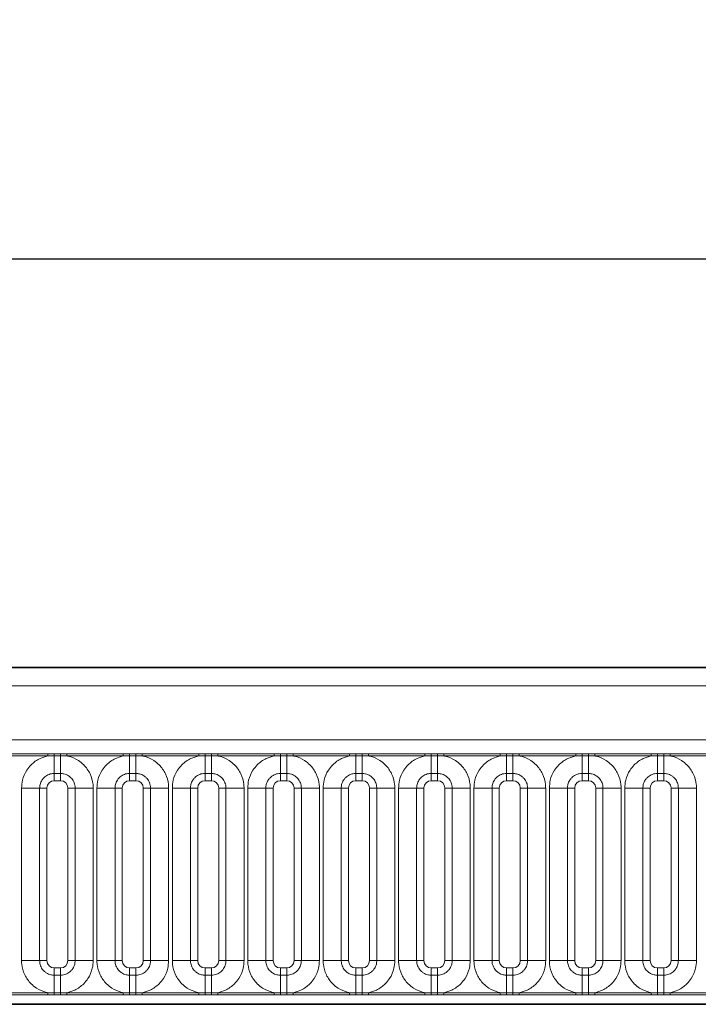
# Model space of a CAD drawing. Units: millimetres. Extents: x 15 to 416, y 5 to 292.
# Drawn here: x 233 to 242, y 188 to 201 of the extents above; entities that cross this region are included whole.
import ezdxf

# ---------------------------------------------------------------- set-up
doc = ezdxf.new("R2010")
doc.units = ezdxf.units.MM
doc.layers.add('DIMENSION', color=7, linetype='Continuous')
doc.styles.add('SLDTEXTSTYLE0', font='TXT', dxfattribs={"width": 0.605})
doc.dimstyles.new('SLDDIMSTYLE0', dxfattribs={"dimtxt": 2.5, "dimasz": 2.5, "dimexe": 0, "dimexo": 0.0625, "dimtad": 1, "dimlfac": 5, "dimrnd": 1e-09, "dimzin": 12, "dimdsep": 46, "dimtxsty": 'SLDTEXTSTYLE0', "dimsah": 1, "dimcen": 0.09, "dimadec": 0, "dimazin": 3, "dimtfac": 1, "dimtofl": 0, "dimtmove": 0, "dimatfit": 3, "dimfxl": 0, "dimfrac": 2, "dimtolj": 1, "dimtzin": 12, "dimarcsym": 0})

# ---------------------------------------------------------------- blocks, each defined once
blk = doc.blocks.new('_D')
at = {"layer": 'DIMENSION'}
for p, q in [((104.538, 187.665), (104.538, 198.842)), ((304.538, 187.665), (304.538, 198.842)), ((104.538, 197.842), (304.538, 197.842))]:
    blk.add_line(p, q, dxfattribs=at)
for points in [[(104.538, 197.842), (107.038, 197.458), (107.038, 198.227)], [(304.538, 197.842), (302.038, 198.227), (302.038, 197.458)]]:
    blk.add_solid(points, dxfattribs=at)
at = {"layer": 'DIMENSION', "insert": (200.718, 201.065), "char_height": 2.5, "attachment_point": 1, "style": 'SLDTEXTSTYLE0'}
blk.add_mtext('1000', dxfattribs=at)

msp = doc.modelspace()

# ---------------------------------------------------------------- linework, layer by layer
at = {"color": 7, "linetype": 'Continuous', "lineweight": 35}
for p, q in [((204.6875, 192.2654), (304.3875, 192.2654)), ((304.5375, 187.6654), (104.5375, 187.6654))]:
    msp.add_line(p, q, dxfattribs=at)
at = {"color": 8, "linetype": 'Continuous', "lineweight": 18}
for p, q in [((204.6897, 192.2632), (304.3853, 192.2632)), ((304.384, 192.0132), (204.691, 192.0132)), ((205.5868, 191.2759), (303.4883, 191.2759)), ((232.5225, 191.087), (233.2925, 191.087)), ((233.2925, 191.0568), (232.5225, 191.0568)), ((233.2925, 191.087), (233.379, 191.0869)), ((233.2925, 191.0568), (233.2925, 191.087)), ((233.379, 191.0579), (233.2925, 191.0568)), ((233.379, 191.0869), (233.466, 191.0869)), ((233.379, 191.0579), (233.379, 191.0869)), ((233.466, 191.0579), (233.379, 191.0579)), ((233.379, 191.0579), (233.379, 190.8178)), ((233.466, 191.0869), (233.5525, 191.087)), ((233.466, 191.0579), (233.466, 191.0869)), ((233.5525, 191.0568), (233.466, 191.0579)), ((233.466, 191.0579), (233.466, 190.8178)), ((233.5525, 191.087), (234.3225, 191.087)), ((233.5525, 191.0568), (233.5525, 191.087)), ((234.3225, 191.0568), (233.5525, 191.0568)), ((234.3225, 191.087), (234.409, 191.0869)), ((234.3225, 191.0568), (234.3225, 191.087)), ((234.409, 191.0579), (234.3225, 191.0568)), ((234.409, 191.0869), (234.496, 191.0869)), ((234.409, 191.0579), (234.409, 191.0869)), ((234.496, 191.0579), (234.409, 191.0579)), ((234.409, 191.0579), (234.409, 190.8178)), ((234.496, 191.0869), (234.5825, 191.087)), ((234.496, 191.0579), (234.496, 191.0869)), ((234.5825, 191.0568), (234.496, 191.0579)), ((234.496, 191.0579), (234.496, 190.8178)), ((234.5825, 191.087), (235.3525, 191.087)), ((234.5825, 191.0568), (234.5825, 191.087)), ((235.3525, 191.0568), (234.5825, 191.0568)), ((235.3525, 191.087), (235.439, 191.0869)), ((235.3525, 191.0568), (235.3525, 191.087)), ((235.439, 191.0579), (235.3525, 191.0568)), ((235.439, 191.0869), (235.526, 191.0869)), ((235.439, 191.0579), (235.439, 191.0869)), ((235.526, 191.0579), (235.439, 191.0579)), ((235.439, 191.0579), (235.439, 190.8178)), ((235.526, 191.0869), (235.6125, 191.087)), ((235.526, 191.0579), (235.526, 191.0869)), ((235.6125, 191.0568), (235.526, 191.0579)), ((235.526, 191.0579), (235.526, 190.8178)), ((235.6125, 191.087), (236.3825, 191.087)), ((235.6125, 191.0568), (235.6125, 191.087)), ((236.3825, 191.0568), (235.6125, 191.0568)), ((236.3825, 191.087), (236.469, 191.0869)), ((236.3825, 191.0568), (236.3825, 191.087)), ((236.469, 191.0579), (236.3825, 191.0568)), ((236.469, 191.0869), (236.556, 191.0869)), ((236.469, 191.0579), (236.469, 191.0869)), ((236.556, 191.0579), (236.469, 191.0579)), ((236.469, 191.0579), (236.469, 190.8178)), ((236.556, 191.0869), (236.6425, 191.087)), ((236.556, 191.0579), (236.556, 191.0869)), ((236.6425, 191.0568), (236.556, 191.0579)), ((236.556, 191.0579), (236.556, 190.8178)), ((236.6425, 191.087), (237.4125, 191.087)), ((236.6425, 191.0568), (236.6425, 191.087)), ((237.4125, 191.0568), (236.6425, 191.0568)), ((237.4125, 191.087), (237.499, 191.0869)), ((237.4125, 191.0568), (237.4125, 191.087)), ((237.499, 191.0579), (237.4125, 191.0568)), ((237.499, 191.0869), (237.586, 191.0869)), ((237.499, 191.0579), (237.499, 191.0869)), ((237.586, 191.0579), (237.499, 191.0579)), ((237.499, 191.0579), (237.499, 190.8178)), ((237.586, 191.0869), (237.6725, 191.087)), ((237.586, 191.0579), (237.586, 191.0869)), ((237.6725, 191.0568), (237.586, 191.0579)), ((237.586, 191.0579), (237.586, 190.8178)), ((237.6725, 191.087), (238.4425, 191.087)), ((237.6725, 191.0568), (237.6725, 191.087)), ((238.4425, 191.0568), (237.6725, 191.0568)), ((238.4425, 191.087), (238.529, 191.0869)), ((238.4425, 191.0568), (238.4425, 191.087)), ((238.529, 191.0579), (238.4425, 191.0568)), ((238.529, 191.0869), (238.616, 191.0869)), ((238.529, 191.0579), (238.529, 191.0869)), ((238.616, 191.0579), (238.529, 191.0579)), ((238.529, 191.0579), (238.529, 190.8178)), ((238.616, 191.0869), (238.7025, 191.087)), ((238.616, 191.0579), (238.616, 191.0869)), ((238.7025, 191.0568), (238.616, 191.0579)), ((238.616, 191.0579), (238.616, 190.8178)), ((238.7025, 191.087), (239.4725, 191.087)), ((238.7025, 191.0568), (238.7025, 191.087)), ((239.4725, 191.0568), (238.7025, 191.0568)), ((239.4725, 191.087), (239.559, 191.0869)), ((239.4725, 191.0568), (239.4725, 191.087)), ((239.559, 191.0579), (239.4725, 191.0568)), ((239.559, 191.0869), (239.646, 191.0869)), ((239.559, 191.0579), (239.559, 191.0869)), ((239.646, 191.0579), (239.559, 191.0579)), ((239.559, 191.0579), (239.559, 190.8178)), ((239.646, 191.0869), (239.7325, 191.087)), ((239.646, 191.0579), (239.646, 191.0869)), ((239.7325, 191.0568), (239.646, 191.0579)), ((239.646, 191.0579), (239.646, 190.8178)), ((239.7325, 191.087), (240.5025, 191.087)), ((239.7325, 191.0568), (239.7325, 191.087)), ((240.5025, 191.0568), (239.7325, 191.0568)), ((240.5025, 191.087), (240.589, 191.0869)), ((240.5025, 191.0568), (240.5025, 191.087)), ((240.589, 191.0579), (240.5025, 191.0568)), ((240.589, 191.0869), (240.676, 191.0869)), ((240.589, 191.0579), (240.589, 191.0869)), ((240.676, 191.0579), (240.589, 191.0579)), ((240.589, 191.0579), (240.589, 190.8178)), ((240.676, 191.0869), (240.7625, 191.087)), ((240.676, 191.0579), (240.676, 191.0869)), ((240.7625, 191.0568), (240.676, 191.0579)), ((240.676, 191.0579), (240.676, 190.8178)), ((240.7625, 191.087), (241.5325, 191.087)), ((240.7625, 191.0568), (240.7625, 191.087)), ((241.5325, 191.0568), (240.7625, 191.0568)), ((241.5325, 191.087), (241.619, 191.0869)), ((241.5325, 191.0568), (241.5325, 191.087)), ((241.619, 191.0579), (241.5325, 191.0568)), ((241.619, 191.0869), (241.706, 191.0869)), ((241.619, 191.0579), (241.619, 191.0869)), ((241.706, 191.0579), (241.619, 191.0579)), ((241.619, 191.0579), (241.619, 190.8178)), ((241.706, 191.0869), (241.7925, 191.087)), ((241.706, 191.0579), (241.706, 191.0869)), ((241.7925, 191.0568), (241.706, 191.0579)), ((241.706, 191.0579), (241.706, 190.8178)), ((241.7925, 191.087), (242.5625, 191.087)), ((241.7925, 191.0568), (241.7925, 191.087)), ((242.5625, 191.0568), (241.7925, 191.0568)), ((233.466, 190.8178), (233.379, 190.8178)), ((233.379, 190.8178), (233.379, 190.7188)), ((233.466, 190.8178), (233.466, 190.7188)), ((234.496, 190.8178), (234.409, 190.8178)), ((234.409, 190.8178), (234.409, 190.7188)), ((234.496, 190.8178), (234.496, 190.7188)), ((235.526, 190.8178), (235.439, 190.8178)), ((235.439, 190.8178), (235.439, 190.7188)), ((235.526, 190.8178), (235.526, 190.7188)), ((236.556, 190.8178), (236.469, 190.8178)), ((236.469, 190.8178), (236.469, 190.7188)), ((236.556, 190.8178), (236.556, 190.7188)), ((237.586, 190.8178), (237.499, 190.8178)), ((237.499, 190.8178), (237.499, 190.7188)), ((237.586, 190.8178), (237.586, 190.7188)), ((238.616, 190.8178), (238.529, 190.8178)), ((238.529, 190.8178), (238.529, 190.7188)), ((238.616, 190.8178), (238.616, 190.7188)), ((239.646, 190.8178), (239.559, 190.8178)), ((239.559, 190.8178), (239.559, 190.7188)), ((239.646, 190.8178), (239.646, 190.7188)), ((240.676, 190.8178), (240.589, 190.8178)), ((240.589, 190.8178), (240.589, 190.7188)), ((240.676, 190.8178), (240.676, 190.7188)), ((241.706, 190.8178), (241.619, 190.8178)), ((241.619, 190.8178), (241.619, 190.7188)), ((241.706, 190.8178), (241.706, 190.7188)), ((233.466, 190.7188), (233.379, 190.7188)), ((234.496, 190.7188), (234.409, 190.7188)), ((235.526, 190.7188), (235.439, 190.7188)), ((236.556, 190.7188), (236.469, 190.7188)), ((237.586, 190.7188), (237.499, 190.7188)), ((238.616, 190.7188), (238.529, 190.7188)), ((239.646, 190.7188), (239.559, 190.7188)), ((240.676, 190.7188), (240.589, 190.7188)), ((241.706, 190.7188), (241.619, 190.7188)), ((232.9327, 190.6189), (233.1801, 190.6189)), ((232.9327, 188.2619), (232.9327, 190.6189)), ((233.1801, 190.6189), (233.1801, 188.2619)), ((233.2791, 190.6189), (233.1801, 190.6189)), ((233.2791, 190.6189), (233.2791, 188.2619)), ((233.6649, 190.6189), (233.5659, 190.6189)), ((233.5659, 188.2619), (233.5659, 190.6189)), ((233.6649, 190.6189), (233.9124, 190.6189)), ((233.6649, 188.2619), (233.6649, 190.6189)), ((233.9124, 190.6189), (233.9124, 188.2619)), ((233.9627, 190.6189), (234.2101, 190.6189)), ((233.9627, 188.2619), (233.9627, 190.6189)), ((234.2101, 190.6189), (234.2101, 188.2619)), ((234.3091, 190.6189), (234.2101, 190.6189)), ((234.3091, 190.6189), (234.3091, 188.2619)), ((234.6949, 190.6189), (234.5959, 190.6189)), ((234.5959, 188.2619), (234.5959, 190.6189)), ((234.6949, 190.6189), (234.9424, 190.6189)), ((234.6949, 188.2619), (234.6949, 190.6189)), ((234.9424, 190.6189), (234.9424, 188.2619)), ((234.9927, 190.6189), (235.2401, 190.6189)), ((234.9927, 188.2619), (234.9927, 190.6189)), ((235.2401, 190.6189), (235.2401, 188.2619)), ((235.3391, 190.6189), (235.2401, 190.6189)), ((235.3391, 190.6189), (235.3391, 188.2619)), ((235.7249, 190.6189), (235.6259, 190.6189)), ((235.6259, 188.2619), (235.6259, 190.6189)), ((235.7249, 190.6189), (235.9724, 190.6189)), ((235.7249, 188.2619), (235.7249, 190.6189)), ((235.9724, 190.6189), (235.9724, 188.2619)), ((236.0227, 190.6189), (236.2701, 190.6189)), ((236.0227, 188.2619), (236.0227, 190.6189)), ((236.2701, 190.6189), (236.2701, 188.2619)), ((236.3691, 190.6189), (236.2701, 190.6189)), ((236.3691, 190.6189), (236.3691, 188.2619)), ((236.7549, 190.6189), (236.6559, 190.6189)), ((236.6559, 188.2619), (236.6559, 190.6189)), ((236.7549, 190.6189), (237.0024, 190.6189)), ((236.7549, 188.2619), (236.7549, 190.6189)), ((237.0024, 190.6189), (237.0024, 188.2619)), ((237.0527, 190.6189), (237.3001, 190.6189)), ((237.0527, 188.2619), (237.0527, 190.6189)), ((237.3001, 190.6189), (237.3001, 188.2619)), ((237.3991, 190.6189), (237.3001, 190.6189)), ((237.3991, 190.6189), (237.3991, 188.2619)), ((237.7849, 190.6189), (237.6859, 190.6189)), ((237.6859, 188.2619), (237.6859, 190.6189)), ((237.7849, 190.6189), (238.0324, 190.6189)), ((237.7849, 188.2619), (237.7849, 190.6189)), ((238.0324, 190.6189), (238.0324, 188.2619)), ((238.0827, 190.6189), (238.3301, 190.6189)), ((238.0827, 188.2619), (238.0827, 190.6189)), ((238.3301, 190.6189), (238.3301, 188.2619)), ((238.4291, 190.6189), (238.3301, 190.6189)), ((238.4291, 190.6189), (238.4291, 188.2619)), ((238.8149, 190.6189), (238.7159, 190.6189)), ((238.7159, 188.2619), (238.7159, 190.6189)), ((238.8149, 190.6189), (239.0624, 190.6189)), ((238.8149, 188.2619), (238.8149, 190.6189)), ((239.0624, 190.6189), (239.0624, 188.2619)), ((239.1127, 190.6189), (239.3601, 190.6189)), ((239.1127, 188.2619), (239.1127, 190.6189)), ((239.3601, 190.6189), (239.3601, 188.2619)), ((239.4591, 190.6189), (239.3601, 190.6189)), ((239.4591, 190.6189), (239.4591, 188.2619)), ((239.8449, 190.6189), (239.7459, 190.6189)), ((239.7459, 188.2619), (239.7459, 190.6189)), ((239.8449, 190.6189), (240.0924, 190.6189)), ((239.8449, 188.2619), (239.8449, 190.6189)), ((240.0924, 190.6189), (240.0924, 188.2619)), ((240.1427, 190.6189), (240.3901, 190.6189)), ((240.1427, 188.2619), (240.1427, 190.6189)), ((240.3901, 190.6189), (240.3901, 188.2619)), ((240.4891, 190.6189), (240.3901, 190.6189)), ((240.4891, 190.6189), (240.4891, 188.2619)), ((240.8749, 190.6189), (240.7759, 190.6189)), ((240.7759, 188.2619), (240.7759, 190.6189)), ((240.8749, 190.6189), (241.1224, 190.6189)), ((240.8749, 188.2619), (240.8749, 190.6189)), ((241.1224, 190.6189), (241.1224, 188.2619)), ((241.1727, 190.6189), (241.4201, 190.6189)), ((241.1727, 188.2619), (241.1727, 190.6189)), ((241.4201, 190.6189), (241.4201, 188.2619)), ((241.5191, 190.6189), (241.4201, 190.6189)), ((241.5191, 190.6189), (241.5191, 188.2619)), ((241.9049, 190.6189), (241.8059, 190.6189)), ((241.8059, 188.2619), (241.8059, 190.6189)), ((241.9049, 190.6189), (242.1524, 190.6189)), ((241.9049, 188.2619), (241.9049, 190.6189)), ((242.1524, 190.6189), (242.1524, 188.2619)), ((232.9327, 188.2619), (233.1801, 188.2619)), ((233.2791, 188.2619), (233.1801, 188.2619)), ((233.6649, 188.2619), (233.5659, 188.2619)), ((233.6649, 188.2619), (233.9124, 188.2619)), ((233.9627, 188.2619), (234.2101, 188.2619)), ((234.3091, 188.2619), (234.2101, 188.2619)), ((234.6949, 188.2619), (234.5959, 188.2619)), ((234.6949, 188.2619), (234.9424, 188.2619)), ((234.9927, 188.2619), (235.2401, 188.2619)), ((235.3391, 188.2619), (235.2401, 188.2619)), ((235.7249, 188.2619), (235.6259, 188.2619)), ((235.7249, 188.2619), (235.9724, 188.2619)), ((236.0227, 188.2619), (236.2701, 188.2619)), ((236.3691, 188.2619), (236.2701, 188.2619)), ((236.7549, 188.2619), (236.6559, 188.2619)), ((236.7549, 188.2619), (237.0024, 188.2619)), ((237.0527, 188.2619), (237.3001, 188.2619)), ((237.3991, 188.2619), (237.3001, 188.2619)), ((237.7849, 188.2619), (237.6859, 188.2619)), ((237.7849, 188.2619), (238.0324, 188.2619)), ((238.0827, 188.2619), (238.3301, 188.2619)), ((238.4291, 188.2619), (238.3301, 188.2619)), ((238.8149, 188.2619), (238.7159, 188.2619)), ((238.8149, 188.2619), (239.0624, 188.2619)), ((239.1127, 188.2619), (239.3601, 188.2619)), ((239.4591, 188.2619), (239.3601, 188.2619)), ((239.8449, 188.2619), (239.7459, 188.2619)), ((239.8449, 188.2619), (240.0924, 188.2619)), ((240.1427, 188.2619), (240.3901, 188.2619)), ((240.4891, 188.2619), (240.3901, 188.2619)), ((240.8749, 188.2619), (240.7759, 188.2619)), ((240.8749, 188.2619), (241.1224, 188.2619)), ((241.1727, 188.2619), (241.4201, 188.2619)), ((241.5191, 188.2619), (241.4201, 188.2619)), ((241.9049, 188.2619), (241.8059, 188.2619)), ((241.9049, 188.2619), (242.1524, 188.2619)), ((233.379, 188.162), (233.379, 188.063)), ((233.379, 188.162), (233.466, 188.162)), ((233.466, 188.162), (233.466, 188.063)), ((234.409, 188.162), (234.409, 188.063)), ((234.409, 188.162), (234.496, 188.162)), ((234.496, 188.162), (234.496, 188.063)), ((235.439, 188.162), (235.439, 188.063)), ((235.439, 188.162), (235.526, 188.162)), ((235.526, 188.162), (235.526, 188.063)), ((236.469, 188.162), (236.469, 188.063)), ((236.469, 188.162), (236.556, 188.162)), ((236.556, 188.162), (236.556, 188.063)), ((237.499, 188.162), (237.499, 188.063)), ((237.499, 188.162), (237.586, 188.162)), ((237.586, 188.162), (237.586, 188.063)), ((238.529, 188.162), (238.529, 188.063)), ((238.529, 188.162), (238.616, 188.162)), ((238.616, 188.162), (238.616, 188.063)), ((239.559, 188.162), (239.559, 188.063)), ((239.559, 188.162), (239.646, 188.162)), ((239.646, 188.162), (239.646, 188.063)), ((240.589, 188.162), (240.589, 188.063)), ((240.589, 188.162), (240.676, 188.162)), ((240.676, 188.162), (240.676, 188.063)), ((241.619, 188.162), (241.619, 188.063)), ((241.619, 188.162), (241.706, 188.162)), ((241.706, 188.162), (241.706, 188.063)), ((233.379, 188.063), (233.379, 187.8229)), ((233.379, 188.063), (233.466, 188.063)), ((233.466, 188.063), (233.466, 187.8229)), ((234.409, 188.063), (234.409, 187.8229)), ((234.409, 188.063), (234.496, 188.063)), ((234.496, 188.063), (234.496, 187.8229)), ((235.439, 188.063), (235.439, 187.8229)), ((235.439, 188.063), (235.526, 188.063)), ((235.526, 188.063), (235.526, 187.8229)), ((236.469, 188.063), (236.469, 187.8229)), ((236.469, 188.063), (236.556, 188.063)), ((236.556, 188.063), (236.556, 187.8229)), ((237.499, 188.063), (237.499, 187.8229)), ((237.499, 188.063), (237.586, 188.063)), ((237.586, 188.063), (237.586, 187.8229)), ((238.529, 188.063), (238.529, 187.8229)), ((238.529, 188.063), (238.616, 188.063)), ((238.616, 188.063), (238.616, 187.8229)), ((239.559, 188.063), (239.559, 187.8229)), ((239.559, 188.063), (239.646, 188.063)), ((239.646, 188.063), (239.646, 187.8229)), ((240.589, 188.063), (240.589, 187.8229)), ((240.589, 188.063), (240.676, 188.063)), ((240.676, 188.063), (240.676, 187.8229)), ((241.619, 188.063), (241.619, 187.8229)), ((241.619, 188.063), (241.706, 188.063)), ((241.706, 188.063), (241.706, 187.8229)), ((232.5225, 187.824), (233.2925, 187.824)), ((233.2925, 187.7938), (233.2925, 187.824)), ((233.2925, 187.824), (233.379, 187.8229)), ((233.379, 187.7939), (233.379, 187.8229)), ((233.379, 187.8229), (233.466, 187.8229)), ((233.466, 187.8229), (233.5525, 187.824)), ((233.466, 187.7939), (233.466, 187.8229)), ((233.5525, 187.7938), (233.5525, 187.824)), ((233.5525, 187.824), (234.3225, 187.824)), ((234.3225, 187.7938), (234.3225, 187.824)), ((234.3225, 187.824), (234.409, 187.8229)), ((234.409, 187.7939), (234.409, 187.8229)), ((234.409, 187.8229), (234.496, 187.8229)), ((234.496, 187.8229), (234.5825, 187.824)), ((234.496, 187.7939), (234.496, 187.8229)), ((234.5825, 187.7938), (234.5825, 187.824)), ((234.5825, 187.824), (235.3525, 187.824)), ((235.3525, 187.7938), (235.3525, 187.824)), ((235.3525, 187.824), (235.439, 187.8229)), ((235.439, 187.7939), (235.439, 187.8229)), ((235.439, 187.8229), (235.526, 187.8229)), ((235.526, 187.8229), (235.6125, 187.824)), ((235.526, 187.7939), (235.526, 187.8229)), ((235.6125, 187.7938), (235.6125, 187.824)), ((235.6125, 187.824), (236.3825, 187.824)), ((236.3825, 187.7938), (236.3825, 187.824)), ((236.3825, 187.824), (236.469, 187.8229)), ((236.469, 187.7939), (236.469, 187.8229)), ((236.469, 187.8229), (236.556, 187.8229)), ((236.556, 187.8229), (236.6425, 187.824)), ((236.556, 187.7939), (236.556, 187.8229)), ((236.6425, 187.7938), (236.6425, 187.824)), ((236.6425, 187.824), (237.4125, 187.824)), ((237.4125, 187.7938), (237.4125, 187.824)), ((237.4125, 187.824), (237.499, 187.8229)), ((237.499, 187.7939), (237.499, 187.8229)), ((237.499, 187.8229), (237.586, 187.8229)), ((237.586, 187.8229), (237.6725, 187.824)), ((237.586, 187.7939), (237.586, 187.8229)), ((237.6725, 187.7938), (237.6725, 187.824)), ((237.6725, 187.824), (238.4425, 187.824)), ((238.4425, 187.7938), (238.4425, 187.824)), ((238.4425, 187.824), (238.529, 187.8229)), ((238.529, 187.7939), (238.529, 187.8229)), ((238.529, 187.8229), (238.616, 187.8229)), ((238.616, 187.8229), (238.7025, 187.824)), ((238.616, 187.7939), (238.616, 187.8229)), ((238.7025, 187.7938), (238.7025, 187.824)), ((238.7025, 187.824), (239.4725, 187.824)), ((239.4725, 187.7938), (239.4725, 187.824)), ((239.4725, 187.824), (239.559, 187.8229)), ((239.559, 187.7939), (239.559, 187.8229)), ((239.559, 187.8229), (239.646, 187.8229)), ((239.646, 187.8229), (239.7325, 187.824)), ((239.646, 187.7939), (239.646, 187.8229)), ((239.7325, 187.7938), (239.7325, 187.824)), ((239.7325, 187.824), (240.5025, 187.824)), ((240.5025, 187.7938), (240.5025, 187.824)), ((240.5025, 187.824), (240.589, 187.8229)), ((240.589, 187.7939), (240.589, 187.8229)), ((240.589, 187.8229), (240.676, 187.8229)), ((240.676, 187.8229), (240.7625, 187.824)), ((240.676, 187.7939), (240.676, 187.8229)), ((240.7625, 187.7938), (240.7625, 187.824)), ((240.7625, 187.824), (241.5325, 187.824)), ((241.5325, 187.7938), (241.5325, 187.824)), ((241.5325, 187.824), (241.619, 187.8229)), ((241.619, 187.7939), (241.619, 187.8229)), ((241.619, 187.8229), (241.706, 187.8229)), ((241.706, 187.8229), (241.7925, 187.824)), ((241.706, 187.7939), (241.706, 187.8229)), ((241.7925, 187.7938), (241.7925, 187.824)), ((241.7925, 187.824), (242.5625, 187.824)), ((233.2925, 187.7938), (232.5225, 187.7938)), ((233.379, 187.7939), (233.2925, 187.7938)), ((233.466, 187.7939), (233.379, 187.7939)), ((233.5525, 187.7938), (233.466, 187.7939)), ((234.3225, 187.7938), (233.5525, 187.7938)), ((234.409, 187.7939), (234.3225, 187.7938)), ((234.496, 187.7939), (234.409, 187.7939)), ((234.5825, 187.7938), (234.496, 187.7939)), ((235.3525, 187.7938), (234.5825, 187.7938)), ((235.439, 187.7939), (235.3525, 187.7938)), ((235.526, 187.7939), (235.439, 187.7939)), ((235.6125, 187.7938), (235.526, 187.7939)), ((236.3825, 187.7938), (235.6125, 187.7938)), ((236.469, 187.7939), (236.3825, 187.7938)), ((236.556, 187.7939), (236.469, 187.7939)), ((236.6425, 187.7938), (236.556, 187.7939)), ((237.4125, 187.7938), (236.6425, 187.7938)), ((237.499, 187.7939), (237.4125, 187.7938)), ((237.586, 187.7939), (237.499, 187.7939)), ((237.6725, 187.7938), (237.586, 187.7939)), ((238.4425, 187.7938), (237.6725, 187.7938)), ((238.529, 187.7939), (238.4425, 187.7938)), ((238.616, 187.7939), (238.529, 187.7939)), ((238.7025, 187.7938), (238.616, 187.7939)), ((239.4725, 187.7938), (238.7025, 187.7938)), ((239.559, 187.7939), (239.4725, 187.7938)), ((239.646, 187.7939), (239.559, 187.7939)), ((239.7325, 187.7938), (239.646, 187.7939)), ((240.5025, 187.7938), (239.7325, 187.7938)), ((240.589, 187.7939), (240.5025, 187.7938)), ((240.676, 187.7939), (240.589, 187.7939)), ((240.7625, 187.7938), (240.676, 187.7939)), ((241.5325, 187.7938), (240.7625, 187.7938)), ((241.619, 187.7939), (241.5325, 187.7938)), ((241.706, 187.7939), (241.619, 187.7939)), ((241.7925, 187.7938), (241.706, 187.7939)), ((242.5625, 187.7938), (241.7925, 187.7938))]:
    msp.add_line(p, q, dxfattribs=at)
for centre, major_axis, start_param, end_param in [((233.3791, 190.6188), (0.0708, -0.0708), 2.3568035, 3.9263818), ((233.4659, 190.6188), (0.0708, 0.0708), 5.4983961, 7.0679745), ((234.4091, 190.6188), (0.0708, -0.0708), 2.3568035, 3.9263818), ((234.4959, 190.6188), (0.0708, 0.0708), 5.4983961, 7.0679745), ((235.4391, 190.6188), (0.0708, -0.0708), 2.3568035, 3.9263818), ((235.5259, 190.6188), (0.0708, 0.0708), 5.4983961, 7.0679745), ((236.4691, 190.6188), (0.0708, -0.0708), 2.3568035, 3.9263818), ((236.5559, 190.6188), (0.0708, 0.0708), 5.4983961, 7.0679745), ((237.4991, 190.6188), (0.0708, -0.0708), 2.3568035, 3.9263818), ((237.5859, 190.6188), (0.0708, 0.0708), 5.4983961, 7.0679745), ((238.5291, 190.6188), (0.0708, -0.0708), 2.3568035, 3.9263818), ((238.6159, 190.6188), (0.0708, 0.0708), 5.4983961, 7.0679745), ((239.5591, 190.6188), (0.0708, -0.0708), 2.3568035, 3.9263818), ((239.6459, 190.6188), (0.0708, 0.0708), 5.4983961, 7.0679745), ((240.5891, 190.6188), (0.0708, -0.0708), 2.3568035, 3.9263818), ((240.6759, 190.6188), (0.0708, 0.0708), 5.4983961, 7.0679745), ((241.6191, 190.6188), (0.0708, -0.0708), 2.3568035, 3.9263818), ((241.7059, 190.6188), (0.0708, 0.0708), 5.4983961, 7.0679745), ((233.3791, 188.262), (-0.0708, -0.0708), 5.4983961, 7.0679745), ((233.4659, 188.262), (-0.0708, 0.0708), 2.3568035, 3.9263818), ((234.4091, 188.262), (-0.0708, -0.0708), 5.4983961, 7.0679745), ((234.4959, 188.262), (-0.0708, 0.0708), 2.3568035, 3.9263818), ((235.4391, 188.262), (-0.0708, -0.0708), 5.4983961, 7.0679745), ((235.5259, 188.262), (-0.0708, 0.0708), 2.3568035, 3.9263818), ((236.4691, 188.262), (-0.0708, -0.0708), 5.4983961, 7.0679745), ((236.5559, 188.262), (-0.0708, 0.0708), 2.3568035, 3.9263818), ((237.4991, 188.262), (-0.0708, -0.0708), 5.4983961, 7.0679745), ((237.5859, 188.262), (-0.0708, 0.0708), 2.3568035, 3.9263818), ((238.5291, 188.262), (-0.0708, -0.0708), 5.4983961, 7.0679745), ((238.6159, 188.262), (-0.0708, 0.0708), 2.3568035, 3.9263818), ((239.5591, 188.262), (-0.0708, -0.0708), 5.4983961, 7.0679745), ((239.6459, 188.262), (-0.0708, 0.0708), 2.3568035, 3.9263818), ((240.5891, 188.262), (-0.0708, -0.0708), 5.4983961, 7.0679745), ((240.6759, 188.262), (-0.0708, 0.0708), 2.3568035, 3.9263818), ((241.6191, 188.262), (-0.0708, -0.0708), 5.4983961, 7.0679745), ((241.7059, 188.262), (-0.0708, 0.0708), 2.3568035, 3.9263818)]:
    msp.add_ellipse(centre, major_axis=major_axis, ratio=0.9987828, start_param=start_param, end_param=end_param, dxfattribs=at)
for points, knots in [([(232.9327, 190.6189), (232.9351, 190.6542), (232.9411, 190.7395), (232.9901, 190.849), (233.0727, 190.9511), (233.1714, 191.0234), (233.2562, 191.0468), (233.2925, 191.0568)], [0, 0, 0, 0, 0.172764, 0.4177222, 0.5710003, 0.8158804, 1, 1, 1, 1]), ([(233.5525, 191.0568), (233.5587, 191.0555), (233.6137, 191.0438), (233.696, 191.008), (233.7986, 190.9251), (233.8757, 190.816), (233.9095, 190.7018), (233.9118, 190.6354), (233.9124, 190.6189)], [0, 0, 0, 0, 0.0309785, 0.2760126, 0.4293382, 0.6742942, 0.9192491, 1, 1, 1, 1]), ([(233.9627, 190.6189), (233.9651, 190.6542), (233.9711, 190.7395), (234.0201, 190.849), (234.1027, 190.9511), (234.2014, 191.0234), (234.2862, 191.0468), (234.3225, 191.0568)], [0, 0, 0, 0, 0.172764, 0.4177222, 0.5710003, 0.8158804, 1, 1, 1, 1]), ([(234.5825, 191.0568), (234.5887, 191.0555), (234.6437, 191.0438), (234.726, 191.008), (234.8286, 190.9251), (234.9057, 190.816), (234.9395, 190.7018), (234.9418, 190.6354), (234.9424, 190.6189)], [0, 0, 0, 0, 0.0309785, 0.2760126, 0.4293382, 0.6742942, 0.9192491, 1, 1, 1, 1]), ([(234.9927, 190.6189), (234.9951, 190.6542), (235.0011, 190.7395), (235.0501, 190.849), (235.1327, 190.9511), (235.2314, 191.0234), (235.3162, 191.0468), (235.3525, 191.0568)], [0, 0, 0, 0, 0.172764, 0.4177222, 0.5710003, 0.8158804, 1, 1, 1, 1]), ([(235.6125, 191.0568), (235.6187, 191.0555), (235.6737, 191.0438), (235.756, 191.008), (235.8586, 190.9251), (235.9357, 190.816), (235.9695, 190.7018), (235.9718, 190.6354), (235.9724, 190.6189)], [0, 0, 0, 0, 0.0309785, 0.2760126, 0.4293382, 0.6742942, 0.9192491, 1, 1, 1, 1]), ([(236.0227, 190.6189), (236.0251, 190.6542), (236.0311, 190.7395), (236.0801, 190.849), (236.1627, 190.9511), (236.2614, 191.0234), (236.3462, 191.0468), (236.3825, 191.0568)], [0, 0, 0, 0, 0.172764, 0.4177222, 0.5710003, 0.8158804, 1, 1, 1, 1]), ([(236.6425, 191.0568), (236.6487, 191.0555), (236.7037, 191.0438), (236.786, 191.008), (236.8886, 190.9251), (236.9657, 190.816), (236.9995, 190.7018), (237.0018, 190.6354), (237.0024, 190.6189)], [0, 0, 0, 0, 0.0309785, 0.2760126, 0.4293382, 0.6742942, 0.9192491, 1, 1, 1, 1]), ([(237.0527, 190.6189), (237.0551, 190.6542), (237.0611, 190.7395), (237.1101, 190.849), (237.1927, 190.9511), (237.2914, 191.0234), (237.3762, 191.0468), (237.4125, 191.0568)], [0, 0, 0, 0, 0.17276397, 0.41772215, 0.57100033, 0.81588043, 1, 1, 1, 1]), ([(237.6725, 191.0568), (237.6787, 191.0555), (237.7337, 191.0438), (237.816, 191.008), (237.9186, 190.9251), (237.9957, 190.816), (238.0295, 190.7018), (238.0318, 190.6354), (238.0324, 190.6189)], [0, 0, 0, 0, 0.0309785, 0.2760126, 0.4293382, 0.6742942, 0.9192491, 1, 1, 1, 1]), ([(238.0827, 190.6189), (238.0851, 190.6542), (238.0911, 190.7395), (238.1401, 190.849), (238.2227, 190.9511), (238.3214, 191.0234), (238.4062, 191.0468), (238.4425, 191.0568)], [0, 0, 0, 0, 0.172764, 0.4177222, 0.5710003, 0.8158804, 1, 1, 1, 1]), ([(238.7025, 191.0568), (238.7087, 191.0555), (238.7637, 191.0438), (238.846, 191.008), (238.9486, 190.9251), (239.0257, 190.816), (239.0595, 190.7018), (239.0618, 190.6354), (239.0624, 190.6189)], [0, 0, 0, 0, 0.0309785, 0.2760126, 0.4293382, 0.6742942, 0.9192491, 1, 1, 1, 1]), ([(239.1127, 190.6189), (239.1151, 190.6542), (239.1211, 190.7395), (239.1701, 190.849), (239.2527, 190.9511), (239.3514, 191.0234), (239.4362, 191.0468), (239.4725, 191.0568)], [0, 0, 0, 0, 0.172764, 0.4177222, 0.5710003, 0.8158804, 1, 1, 1, 1]), ([(239.7325, 191.0568), (239.7387, 191.0555), (239.7937, 191.0438), (239.876, 191.008), (239.9786, 190.9251), (240.0557, 190.816), (240.0895, 190.7018), (240.0918, 190.6354), (240.0924, 190.6189)], [0, 0, 0, 0, 0.0309785, 0.2760126, 0.4293382, 0.6742942, 0.9192491, 1, 1, 1, 1]), ([(240.1427, 190.6189), (240.1451, 190.6542), (240.1511, 190.7395), (240.2001, 190.849), (240.2827, 190.9511), (240.3814, 191.0234), (240.4662, 191.0468), (240.5025, 191.0568)], [0, 0, 0, 0, 0.17276397, 0.41772215, 0.57100033, 0.81588043, 1, 1, 1, 1]), ([(240.7625, 191.0568), (240.7687, 191.0555), (240.8237, 191.0438), (240.906, 191.008), (241.0086, 190.9251), (241.0857, 190.816), (241.1195, 190.7018), (241.1218, 190.6354), (241.1224, 190.6189)], [0, 0, 0, 0, 0.0309785, 0.2760126, 0.4293382, 0.6742942, 0.9192491, 1, 1, 1, 1]), ([(241.1727, 190.6189), (241.1751, 190.6542), (241.1811, 190.7395), (241.2301, 190.849), (241.3127, 190.9511), (241.4114, 191.0234), (241.4962, 191.0468), (241.5325, 191.0568)], [0, 0, 0, 0, 0.172764, 0.4177222, 0.5710003, 0.8158804, 1, 1, 1, 1]), ([(241.7925, 191.0568), (241.7987, 191.0555), (241.8537, 191.0438), (241.936, 191.008), (242.0386, 190.9251), (242.1157, 190.816), (242.1495, 190.7018), (242.1518, 190.6354), (242.1524, 190.6189)], [0, 0, 0, 0, 0.0309785, 0.2760126, 0.4293382, 0.6742942, 0.9192491, 1, 1, 1, 1]), ([(233.379, 190.8178), (233.3717, 190.8176), (233.3421, 190.8165), (233.2912, 190.8015), (233.2425, 190.7671), (233.2057, 190.7214), (233.1839, 190.6727), (233.1812, 190.6346), (233.1801, 190.6189)], [0, 0, 0, 0, 0.0707389, 0.2852783, 0.4997743, 0.6340311, 0.8486188, 1, 1, 1, 1]), ([(233.6649, 190.6189), (233.6647, 190.6262), (233.6637, 190.6558), (233.6486, 190.7067), (233.6142, 190.7554), (233.5685, 190.7922), (233.5198, 190.814), (233.4817, 190.8167), (233.466, 190.8178)], [0, 0, 0, 0, 0.07073894, 0.2852783, 0.49977432, 0.63403108, 0.8486188, 1, 1, 1, 1]), ([(234.409, 190.8178), (234.4017, 190.8176), (234.3721, 190.8165), (234.3212, 190.8015), (234.2725, 190.7671), (234.2357, 190.7214), (234.2139, 190.6727), (234.2112, 190.6346), (234.2101, 190.6189)], [0, 0, 0, 0, 0.0707389, 0.2852783, 0.4997743, 0.6340311, 0.8486188, 1, 1, 1, 1]), ([(234.6949, 190.6189), (234.6947, 190.6262), (234.6937, 190.6558), (234.6786, 190.7067), (234.6442, 190.7554), (234.5985, 190.7922), (234.5498, 190.814), (234.5117, 190.8167), (234.496, 190.8178)], [0, 0, 0, 0, 0.0707389, 0.2852783, 0.4997743, 0.6340311, 0.8486188, 1, 1, 1, 1]), ([(235.439, 190.8178), (235.4317, 190.8176), (235.4021, 190.8165), (235.3512, 190.8015), (235.3025, 190.7671), (235.2657, 190.7214), (235.2439, 190.6727), (235.2412, 190.6346), (235.2401, 190.6189)], [0, 0, 0, 0, 0.0707389, 0.2852783, 0.4997743, 0.6340311, 0.8486188, 1, 1, 1, 1]), ([(235.7249, 190.6189), (235.7247, 190.6262), (235.7237, 190.6558), (235.7086, 190.7067), (235.6742, 190.7554), (235.6285, 190.7922), (235.5798, 190.814), (235.5417, 190.8167), (235.526, 190.8178)], [0, 0, 0, 0, 0.0707389, 0.2852783, 0.4997743, 0.6340311, 0.8486188, 1, 1, 1, 1]), ([(236.469, 190.8178), (236.4617, 190.8176), (236.4321, 190.8165), (236.3812, 190.8015), (236.3325, 190.7671), (236.2957, 190.7214), (236.2739, 190.6727), (236.2712, 190.6346), (236.2701, 190.6189)], [0, 0, 0, 0, 0.0707389, 0.2852783, 0.4997743, 0.6340311, 0.8486188, 1, 1, 1, 1]), ([(236.7549, 190.6189), (236.7547, 190.6262), (236.7537, 190.6558), (236.7386, 190.7067), (236.7042, 190.7554), (236.6585, 190.7922), (236.6098, 190.814), (236.5717, 190.8167), (236.556, 190.8178)], [0, 0, 0, 0, 0.0707389, 0.2852783, 0.4997743, 0.6340311, 0.8486188, 1, 1, 1, 1]), ([(237.499, 190.8178), (237.4917, 190.8176), (237.4621, 190.8165), (237.4112, 190.8015), (237.3625, 190.7671), (237.3257, 190.7214), (237.3039, 190.6727), (237.3012, 190.6346), (237.3001, 190.6189)], [0, 0, 0, 0, 0.07073894, 0.2852783, 0.49977432, 0.63403108, 0.8486188, 1, 1, 1, 1]), ([(237.7849, 190.6189), (237.7847, 190.6262), (237.7837, 190.6558), (237.7686, 190.7067), (237.7342, 190.7554), (237.6885, 190.7922), (237.6398, 190.814), (237.6017, 190.8167), (237.586, 190.8178)], [0, 0, 0, 0, 0.0707389, 0.2852783, 0.4997743, 0.6340311, 0.8486188, 1, 1, 1, 1]), ([(238.529, 190.8178), (238.5217, 190.8176), (238.4921, 190.8165), (238.4412, 190.8015), (238.3925, 190.7671), (238.3557, 190.7214), (238.3339, 190.6727), (238.3312, 190.6346), (238.3301, 190.6189)], [0, 0, 0, 0, 0.07073894, 0.2852783, 0.49977432, 0.63403108, 0.8486188, 1, 1, 1, 1]), ([(238.8149, 190.6189), (238.8147, 190.6262), (238.8137, 190.6558), (238.7986, 190.7067), (238.7642, 190.7554), (238.7185, 190.7922), (238.6698, 190.814), (238.6317, 190.8167), (238.616, 190.8178)], [0, 0, 0, 0, 0.07073894, 0.2852783, 0.49977432, 0.63403108, 0.8486188, 1, 1, 1, 1]), ([(239.559, 190.8178), (239.5517, 190.8176), (239.5221, 190.8165), (239.4712, 190.8015), (239.4225, 190.7671), (239.3857, 190.7214), (239.3639, 190.6727), (239.3612, 190.6346), (239.3601, 190.6189)], [0, 0, 0, 0, 0.0707389, 0.2852783, 0.4997743, 0.6340311, 0.8486188, 1, 1, 1, 1]), ([(239.8449, 190.6189), (239.8447, 190.6262), (239.8437, 190.6558), (239.8286, 190.7067), (239.7942, 190.7554), (239.7485, 190.7922), (239.6998, 190.814), (239.6617, 190.8167), (239.646, 190.8178)], [0, 0, 0, 0, 0.0707389, 0.2852783, 0.4997743, 0.6340311, 0.8486188, 1, 1, 1, 1]), ([(240.589, 190.8178), (240.5817, 190.8176), (240.5521, 190.8165), (240.5012, 190.8015), (240.4525, 190.7671), (240.4157, 190.7214), (240.3939, 190.6727), (240.3912, 190.6346), (240.3901, 190.6189)], [0, 0, 0, 0, 0.0707389, 0.2852783, 0.4997743, 0.6340311, 0.8486188, 1, 1, 1, 1]), ([(240.8749, 190.6189), (240.8747, 190.6262), (240.8737, 190.6558), (240.8586, 190.7067), (240.8242, 190.7554), (240.7785, 190.7922), (240.7298, 190.814), (240.6917, 190.8167), (240.676, 190.8178)], [0, 0, 0, 0, 0.07073894, 0.2852783, 0.49977432, 0.63403108, 0.8486188, 1, 1, 1, 1]), ([(241.619, 190.8178), (241.6117, 190.8176), (241.5821, 190.8165), (241.5312, 190.8015), (241.4825, 190.7671), (241.4457, 190.7214), (241.4239, 190.6727), (241.4212, 190.6346), (241.4201, 190.6189)], [0, 0, 0, 0, 0.0707389, 0.2852783, 0.4997743, 0.6340311, 0.8486188, 1, 1, 1, 1]), ([(241.9049, 190.6189), (241.9047, 190.6262), (241.9037, 190.6558), (241.8886, 190.7067), (241.8542, 190.7554), (241.8085, 190.7922), (241.7598, 190.814), (241.7217, 190.8167), (241.706, 190.8178)], [0, 0, 0, 0, 0.0707389, 0.2852783, 0.4997743, 0.6340311, 0.8486188, 1, 1, 1, 1]), ([(233.2925, 187.824), (233.2864, 187.8253), (233.2313, 187.837), (233.1491, 187.8728), (233.0464, 187.9557), (232.9693, 188.0648), (232.9355, 188.179), (232.9332, 188.2454), (232.9327, 188.2619)], [0, 0, 0, 0, 0.0309785, 0.2760126, 0.4293382, 0.6742942, 0.9192491, 1, 1, 1, 1]), ([(233.1801, 188.2619), (233.1804, 188.2546), (233.1814, 188.225), (233.1964, 188.1741), (233.2308, 188.1254), (233.2765, 188.0886), (233.3252, 188.0668), (233.3633, 188.0641), (233.379, 188.063)], [0, 0, 0, 0, 0.0707389, 0.2852783, 0.4997743, 0.6340311, 0.8486188, 1, 1, 1, 1]), ([(233.466, 188.063), (233.4733, 188.0632), (233.5029, 188.0643), (233.5538, 188.0793), (233.6025, 188.1137), (233.6393, 188.1594), (233.6612, 188.2081), (233.6638, 188.2462), (233.6649, 188.2619)], [0, 0, 0, 0, 0.07073894, 0.2852783, 0.49977432, 0.63403108, 0.8486188, 1, 1, 1, 1]), ([(233.9124, 188.2619), (233.9099, 188.2266), (233.9039, 188.1413), (233.8549, 188.0318), (233.7723, 187.9297), (233.6736, 187.8574), (233.5888, 187.8341), (233.5525, 187.824)], [0, 0, 0, 0, 0.172764, 0.4177222, 0.5710003, 0.8158804, 1, 1, 1, 1]), ([(234.3225, 187.824), (234.3164, 187.8253), (234.2613, 187.837), (234.1791, 187.8728), (234.0764, 187.9557), (233.9993, 188.0648), (233.9655, 188.179), (233.9632, 188.2454), (233.9627, 188.2619)], [0, 0, 0, 0, 0.0309785, 0.2760126, 0.4293382, 0.6742942, 0.9192491, 1, 1, 1, 1]), ([(234.2101, 188.2619), (234.2104, 188.2546), (234.2114, 188.225), (234.2264, 188.1741), (234.2608, 188.1254), (234.3065, 188.0886), (234.3552, 188.0668), (234.3933, 188.0641), (234.409, 188.063)], [0, 0, 0, 0, 0.0707389, 0.2852783, 0.4997743, 0.6340311, 0.8486188, 1, 1, 1, 1]), ([(234.496, 188.063), (234.5033, 188.0632), (234.5329, 188.0643), (234.5838, 188.0793), (234.6325, 188.1137), (234.6693, 188.1594), (234.6912, 188.2081), (234.6938, 188.2462), (234.6949, 188.2619)], [0, 0, 0, 0, 0.0707389, 0.2852783, 0.4997743, 0.6340311, 0.8486188, 1, 1, 1, 1]), ([(234.9424, 188.2619), (234.9399, 188.2266), (234.9339, 188.1413), (234.8849, 188.0318), (234.8023, 187.9297), (234.7036, 187.8574), (234.6188, 187.8341), (234.5825, 187.824)], [0, 0, 0, 0, 0.17276397, 0.41772215, 0.57100033, 0.81588043, 1, 1, 1, 1]), ([(235.3525, 187.824), (235.3464, 187.8253), (235.2913, 187.837), (235.2091, 187.8728), (235.1064, 187.9557), (235.0293, 188.0648), (234.9955, 188.179), (234.9932, 188.2454), (234.9927, 188.2619)], [0, 0, 0, 0, 0.0309785, 0.2760126, 0.4293382, 0.6742942, 0.9192491, 1, 1, 1, 1]), ([(235.2401, 188.2619), (235.2404, 188.2546), (235.2414, 188.225), (235.2564, 188.1741), (235.2908, 188.1254), (235.3365, 188.0886), (235.3852, 188.0668), (235.4233, 188.0641), (235.439, 188.063)], [0, 0, 0, 0, 0.0707389, 0.2852783, 0.4997743, 0.6340311, 0.8486188, 1, 1, 1, 1]), ([(235.526, 188.063), (235.5333, 188.0632), (235.5629, 188.0643), (235.6138, 188.0793), (235.6625, 188.1137), (235.6993, 188.1594), (235.7212, 188.2081), (235.7238, 188.2462), (235.7249, 188.2619)], [0, 0, 0, 0, 0.0707389, 0.2852783, 0.4997743, 0.6340311, 0.8486188, 1, 1, 1, 1]), ([(235.9724, 188.2619), (235.9699, 188.2266), (235.9639, 188.1413), (235.9149, 188.0318), (235.8323, 187.9297), (235.7336, 187.8574), (235.6488, 187.8341), (235.6125, 187.824)], [0, 0, 0, 0, 0.17276397, 0.41772215, 0.57100033, 0.81588043, 1, 1, 1, 1]), ([(236.3825, 187.824), (236.3764, 187.8253), (236.3213, 187.837), (236.2391, 187.8728), (236.1364, 187.9557), (236.0593, 188.0648), (236.0255, 188.179), (236.0232, 188.2454), (236.0227, 188.2619)], [0, 0, 0, 0, 0.0309785, 0.2760126, 0.4293382, 0.6742942, 0.9192491, 1, 1, 1, 1]), ([(236.2701, 188.2619), (236.2704, 188.2546), (236.2714, 188.225), (236.2864, 188.1741), (236.3208, 188.1254), (236.3665, 188.0886), (236.4152, 188.0668), (236.4533, 188.0641), (236.469, 188.063)], [0, 0, 0, 0, 0.0707389, 0.2852783, 0.4997743, 0.6340311, 0.8486188, 1, 1, 1, 1]), ([(236.556, 188.063), (236.5633, 188.0632), (236.5929, 188.0643), (236.6438, 188.0793), (236.6925, 188.1137), (236.7293, 188.1594), (236.7512, 188.2081), (236.7538, 188.2462), (236.7549, 188.2619)], [0, 0, 0, 0, 0.07073894, 0.2852783, 0.49977432, 0.63403108, 0.8486188, 1, 1, 1, 1]), ([(237.0024, 188.2619), (236.9999, 188.2266), (236.9939, 188.1413), (236.9449, 188.0318), (236.8623, 187.9297), (236.7636, 187.8574), (236.6788, 187.8341), (236.6425, 187.824)], [0, 0, 0, 0, 0.172764, 0.4177222, 0.5710003, 0.8158804, 1, 1, 1, 1]), ([(237.4125, 187.824), (237.4064, 187.8253), (237.3513, 187.837), (237.2691, 187.8728), (237.1664, 187.9557), (237.0893, 188.0648), (237.0555, 188.179), (237.0532, 188.2454), (237.0527, 188.2619)], [0, 0, 0, 0, 0.0309785, 0.2760126, 0.4293382, 0.6742942, 0.9192491, 1, 1, 1, 1]), ([(237.3001, 188.2619), (237.3004, 188.2546), (237.3014, 188.225), (237.3164, 188.1741), (237.3508, 188.1254), (237.3965, 188.0886), (237.4452, 188.0668), (237.4833, 188.0641), (237.499, 188.063)], [0, 0, 0, 0, 0.07073894, 0.2852783, 0.49977432, 0.63403108, 0.8486188, 1, 1, 1, 1]), ([(237.586, 188.063), (237.5933, 188.0632), (237.6229, 188.0643), (237.6738, 188.0793), (237.7225, 188.1137), (237.7593, 188.1594), (237.7812, 188.2081), (237.7838, 188.2462), (237.7849, 188.2619)], [0, 0, 0, 0, 0.0707389, 0.2852783, 0.4997743, 0.6340311, 0.8486188, 1, 1, 1, 1]), ([(238.0324, 188.2619), (238.0299, 188.2266), (238.0239, 188.1413), (237.9749, 188.0318), (237.8923, 187.9297), (237.7936, 187.8574), (237.7088, 187.8341), (237.6725, 187.824)], [0, 0, 0, 0, 0.17276397, 0.41772215, 0.57100033, 0.81588043, 1, 1, 1, 1]), ([(238.4425, 187.824), (238.4364, 187.8253), (238.3813, 187.837), (238.2991, 187.8728), (238.1964, 187.9557), (238.1193, 188.0648), (238.0855, 188.179), (238.0832, 188.2454), (238.0827, 188.2619)], [0, 0, 0, 0, 0.0309785, 0.2760126, 0.4293382, 0.6742942, 0.9192491, 1, 1, 1, 1]), ([(238.3301, 188.2619), (238.3304, 188.2546), (238.3314, 188.225), (238.3464, 188.1741), (238.3808, 188.1254), (238.4265, 188.0886), (238.4752, 188.0668), (238.5133, 188.0641), (238.529, 188.063)], [0, 0, 0, 0, 0.0707389, 0.2852783, 0.4997743, 0.6340311, 0.8486188, 1, 1, 1, 1]), ([(238.616, 188.063), (238.6233, 188.0632), (238.6529, 188.0643), (238.7038, 188.0793), (238.7525, 188.1137), (238.7893, 188.1594), (238.8112, 188.2081), (238.8138, 188.2462), (238.8149, 188.2619)], [0, 0, 0, 0, 0.0707389, 0.2852783, 0.4997743, 0.6340311, 0.8486188, 1, 1, 1, 1]), ([(239.0624, 188.2619), (239.0599, 188.2266), (239.0539, 188.1413), (239.0049, 188.0318), (238.9223, 187.9297), (238.8236, 187.8574), (238.7388, 187.8341), (238.7025, 187.824)], [0, 0, 0, 0, 0.172764, 0.4177222, 0.5710003, 0.8158804, 1, 1, 1, 1]), ([(239.4725, 187.824), (239.4664, 187.8253), (239.4113, 187.837), (239.3291, 187.8728), (239.2264, 187.9557), (239.1493, 188.0648), (239.1155, 188.179), (239.1132, 188.2454), (239.1127, 188.2619)], [0, 0, 0, 0, 0.0309785, 0.2760126, 0.4293382, 0.6742942, 0.9192491, 1, 1, 1, 1]), ([(239.3601, 188.2619), (239.3604, 188.2546), (239.3614, 188.225), (239.3764, 188.1741), (239.4108, 188.1254), (239.4565, 188.0886), (239.5052, 188.0668), (239.5433, 188.0641), (239.559, 188.063)], [0, 0, 0, 0, 0.0707389, 0.2852783, 0.4997743, 0.6340311, 0.8486188, 1, 1, 1, 1]), ([(239.646, 188.063), (239.6533, 188.0632), (239.6829, 188.0643), (239.7338, 188.0793), (239.7825, 188.1137), (239.8193, 188.1594), (239.8412, 188.2081), (239.8438, 188.2462), (239.8449, 188.2619)], [0, 0, 0, 0, 0.0707389, 0.2852783, 0.4997743, 0.6340311, 0.8486188, 1, 1, 1, 1]), ([(240.0924, 188.2619), (240.0899, 188.2266), (240.0839, 188.1413), (240.0349, 188.0318), (239.9523, 187.9297), (239.8536, 187.8574), (239.7688, 187.8341), (239.7325, 187.824)], [0, 0, 0, 0, 0.172764, 0.4177222, 0.5710003, 0.8158804, 1, 1, 1, 1]), ([(240.5025, 187.824), (240.4964, 187.8253), (240.4413, 187.837), (240.3591, 187.8728), (240.2564, 187.9557), (240.1793, 188.0648), (240.1455, 188.179), (240.1432, 188.2454), (240.1427, 188.2619)], [0, 0, 0, 0, 0.0309785, 0.2760126, 0.4293382, 0.6742942, 0.9192491, 1, 1, 1, 1]), ([(240.3901, 188.2619), (240.3904, 188.2546), (240.3914, 188.225), (240.4064, 188.1741), (240.4408, 188.1254), (240.4865, 188.0886), (240.5352, 188.0668), (240.5733, 188.0641), (240.589, 188.063)], [0, 0, 0, 0, 0.07073894, 0.2852783, 0.49977432, 0.63403108, 0.8486188, 1, 1, 1, 1]), ([(240.676, 188.063), (240.6833, 188.0632), (240.7129, 188.0643), (240.7638, 188.0793), (240.8125, 188.1137), (240.8493, 188.1594), (240.8712, 188.2081), (240.8738, 188.2462), (240.8749, 188.2619)], [0, 0, 0, 0, 0.0707389, 0.2852783, 0.4997743, 0.6340311, 0.8486188, 1, 1, 1, 1]), ([(241.1224, 188.2619), (241.1199, 188.2266), (241.1139, 188.1413), (241.0649, 188.0318), (240.9823, 187.9297), (240.8836, 187.8574), (240.7988, 187.8341), (240.7625, 187.824)], [0, 0, 0, 0, 0.172764, 0.4177222, 0.5710003, 0.8158804, 1, 1, 1, 1]), ([(241.5325, 187.824), (241.5264, 187.8253), (241.4713, 187.837), (241.3891, 187.8728), (241.2864, 187.9557), (241.2093, 188.0648), (241.1755, 188.179), (241.1732, 188.2454), (241.1727, 188.2619)], [0, 0, 0, 0, 0.03097851, 0.27601258, 0.42933824, 0.67429421, 0.91924914, 1, 1, 1, 1]), ([(241.4201, 188.2619), (241.4204, 188.2546), (241.4214, 188.225), (241.4364, 188.1741), (241.4708, 188.1254), (241.5165, 188.0886), (241.5652, 188.0668), (241.6033, 188.0641), (241.619, 188.063)], [0, 0, 0, 0, 0.0707389, 0.2852783, 0.4997743, 0.6340311, 0.8486188, 1, 1, 1, 1]), ([(241.706, 188.063), (241.7133, 188.0632), (241.7429, 188.0643), (241.7938, 188.0793), (241.8425, 188.1137), (241.8793, 188.1594), (241.9012, 188.2081), (241.9038, 188.2462), (241.9049, 188.2619)], [0, 0, 0, 0, 0.0707389, 0.2852783, 0.4997743, 0.6340311, 0.8486188, 1, 1, 1, 1]), ([(242.1524, 188.2619), (242.1499, 188.2266), (242.1439, 188.1413), (242.0949, 188.0318), (242.0123, 187.9297), (241.9136, 187.8574), (241.8288, 187.8341), (241.7925, 187.824)], [0, 0, 0, 0, 0.172764, 0.4177222, 0.5710003, 0.8158804, 1, 1, 1, 1])]:
    msp.add_open_spline(points, degree=3, knots=knots, dxfattribs=at)

# ---------------------------------------------------------------- dimensions: what is measured, and where the dimension line sits
at = {"layer": 'DIMENSION'}
dim = msp.add_linear_dim(base=(304.5375, 197.8425), p1=(104.5375, 187.6654), p2=(304.5375, 187.6654), dimstyle='SLDDIMSTYLE0', dxfattribs=at)
dim.commit()
dim.dimension.update_dxf_attribs({"geometry": '_D', "text_midpoint": (204.5375, 197.8425), "dimtype": 160})

doc.saveas('drawing.dxf')
